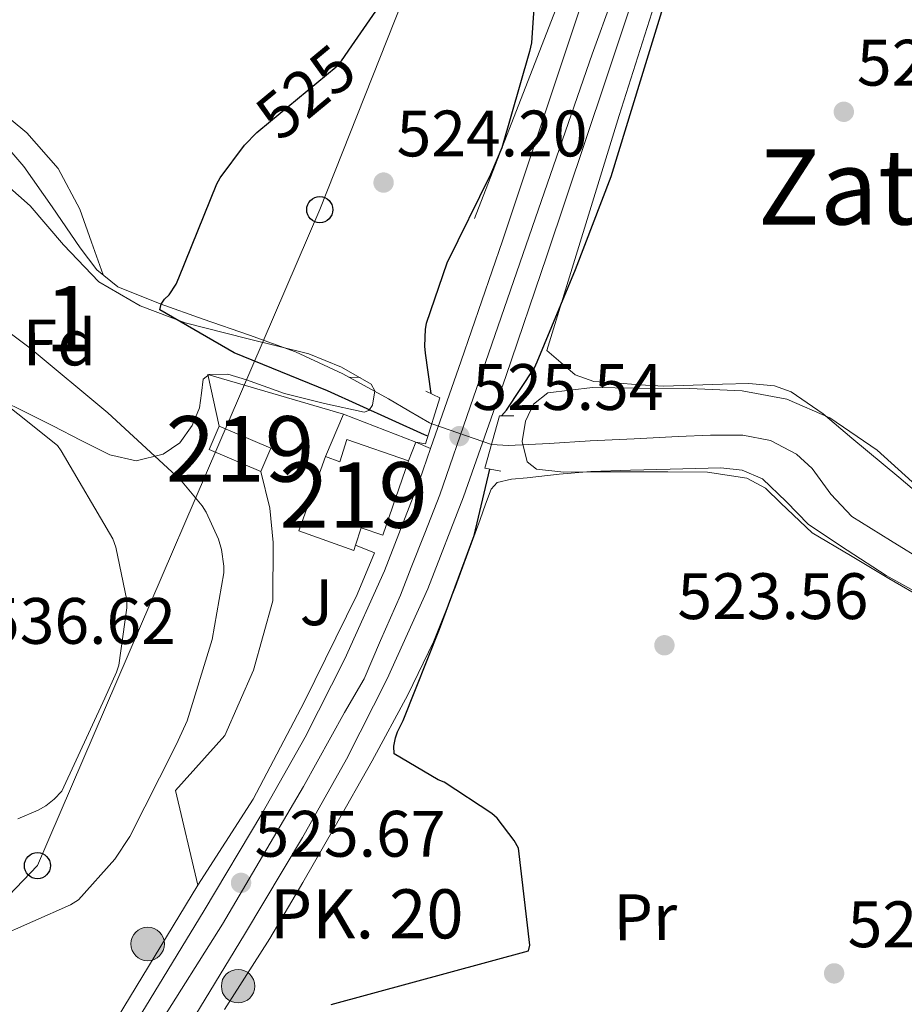
# Model space of a CAD drawing. Units: metres. Extents: x 620646 to 627529, y 4752627 to 4757376.
# Drawn here: x 621862 to 621997, y 4753825 to 4753975 of the extents above; entities that cross this region are included whole.
import ezdxf
from ezdxf.enums import TextEntityAlignment as Align

# ---------------------------------------------------------------- set-up
doc = ezdxf.new("R2010")
doc.units = ezdxf.units.M
doc.header["$MEASUREMENT"] = 0
for name, pattern in [('DGN Style 2', [85.7883, 51.47298, -34.31532000000001]), ('DGN Style 3', [120.10362, 85.7883, -34.31532000000001]), ('DGN Style 4', [137.34706830000002, 68.63064000000001, -34.31532000000001, 0.08578830000000001, -34.31532000000001]), ('DGN Style 5', [60.05181, 25.73649, -34.31532000000001])]:
    doc.linetypes.add(name, pattern=pattern)
for name, color, linetype, lineweight in [('Nivel 11', 7, 'Continuous', 0), ('Nivel 15', 7, 'Continuous', 0), ('Nivel 16', 7, 'Continuous', 0), ('Nivel 20', 7, 'Continuous', 0), ('Nivel 21', 7, 'Continuous', 0), ('Nivel 22', 7, 'Continuous', 0), ('Nivel 23', 7, 'Continuous', 0), ('Nivel 25', 7, 'Continuous', 0), ('Nivel 26', 7, 'Continuous', 0), ('Nivel 33', 7, 'Continuous', 0), ('Nivel 35', 7, 'Continuous', 0), ('Nivel 36', 7, 'Continuous', 0), ('Nivel 37', 7, 'Continuous', 0), ('Nivel 4', 7, 'Continuous', 0), ('Nivel 41', 7, 'Continuous', 0), ('Nivel 44', 7, 'Continuous', 0), ('Nivel 45', 7, 'Continuous', 0), ('Nivel 48', 7, 'Continuous', 0), ('Nivel 5', 7, 'Continuous', 0), ('Nivel 52', 7, 'Continuous', 0), ('Nivel 54', 7, 'Continuous', 0), ('Nivel 57', 7, 'Continuous', 0), ('Nivel 7', 7, 'Continuous', 0)]:
    doc.layers.add(name, color=color, linetype=linetype, lineweight=lineweight)
doc.styles.add('Style-Arial', font='txt')
doc.styles.add('Style-Arial Narrow', font='txt')
doc.styles.add('Style-Helvetica-Narrow-Oblique', font='txt')
doc.styles.add('Style-Times New Roman', font='txt')

# ---------------------------------------------------------------- blocks, each defined once
blk = doc.blocks.new('5PATER_14')
at = {"layer": 'Nivel 7', "linetype": 'Continuous', "lineweight": 0}
h = blk.add_hatch(color=51, dxfattribs=at)
edge = h.paths.add_edge_path()
edge.add_ellipse((-0.004976063966751099, 0.003232695162296295), major_axis=(-1.164755914068179, -1.038079994975717), ratio=0.999080410819105, start_angle=0, end_angle=360)
blk = doc.blocks.new('5PTT')
at = {"layer": 'Nivel 33', "color": 7, "linetype": 'Continuous', "lineweight": 30}
blk.add_circle((0.04582908749580383, -0.04878190159797668, -0.01883135837670125), 19.94981428391548, dxfattribs=at)
blk = doc.blocks.new('5HITCA')
at = {"layer": 'Nivel 21', "linetype": 'Continuous', "lineweight": 0}
h = blk.add_hatch(color=1, dxfattribs=at)
edge = h.paths.add_edge_path()
edge.add_arc((0.03522667288780212, -0.004296481609344482), 25.58554181925481, 0, 360)
at = {"layer": 'Nivel 21', "color": 7, "linetype": 'Continuous', "lineweight": 0}
blk.add_circle((0.03522667288780212, -0.004296481609344482, -0.04357940984027664), 25.58554181925481, dxfattribs=at)

msp = doc.modelspace()

# ---------------------------------------------------------------- linework, layer by layer
at = {"layer": 'Nivel 11', "color": 142, "linetype": 'DGN Style 3', "lineweight": 13}
for points in [[(621823.2100000009, 4753975.07, 526.21), (621825.3900000006, 4753973.140000001, 526.13), (621829.7699999996, 4753971.560000001, 526.01), (621834.2800000012, 4753970.140000001, 525.89), (621842.7699999996, 4753966.290000001, 525.8), (621851.2399999984, 4753962.34, 525.76), (621854.379999999, 4753960.43, 525.72), (621858.5, 4753956.710000001, 525.65), (621862.1799999997, 4753952.48, 525.57), (621866.5100000016, 4753946.300000001, 525.44), (621870.7600000016, 4753940.060000001, 525.25), (621873.3299999982, 4753936.689999999, 525.13), (621876.5199999996, 4753934.109999999, 525), (621883.0100000016, 4753931.52, 524.77), (621889.5700000003, 4753929.18, 524.55), (621896.629999999, 4753926.73, 524.41), (621903.6499999985, 4753924.189999999, 524.36), (621910.8599999994, 4753920.82, 524.33), (621917.8599999994, 4753917.02, 524.29), (621920.9699999988, 4753915.17, 524.24), (621924.129999999, 4753913.310000001, 524.16), (621924.4400000013, 4753913.18, 524.16)], [(621933.5899999999, 4753910, 523.92), (621936.1600000001, 4753909.859999999, 523.84), (621942.3999999985, 4753910.199999999, 523.66), (621948.6400000006, 4753910.560000001, 523.46), (621955.3599999994, 4753910.91, 523.2), (621962.0799999982, 4753911.26, 522.95), (621967.0100000016, 4753911.43, 522.82), (621971.9400000013, 4753911.449999999, 522.69), (621976.1700000018, 4753910.640000001, 522.53), (621980.129999999, 4753908.57, 522.37), (621982.5399999991, 4753906.369999999, 522.29), (621985.379999999, 4753902.460000001, 522.1800000000001), (621988.5799999982, 4753899.040000001, 522.05), (621994.4699999988, 4753895.359999999, 521.79), (622000.4200000018, 4753891.68, 521.48)]]:
    msp.add_polyline3d(points, dxfattribs=at)
at = {"layer": 'Nivel 15', "color": 51, "linetype": 'Continuous', "lineweight": 13, "extrusion": (0.02428898119656493, -0.08306205843675431, 0.9962483324155089), "elevation": -379236.9770911995, "flags": 128}
msp.add_lwpolyline([(1931161.334647078, 4371861.671907056), (1931154.696399596, 4371867.102889506), (1931157.144876931, 4371870.107262775)], dxfattribs=at)
at = {"layer": 'Nivel 15', "color": 51, "linetype": 'Continuous', "lineweight": 13, "extrusion": (0.0991931539055755, -0.01356748017255834, 0.9949756990499979), "elevation": -2284.181000841032, "flags": 128}
msp.add_lwpolyline([(4794335.002905779, 27991.07375382632), (4794332.770140603, 27982.78343057632), (4794329.041061576, 27983.78226470202)], dxfattribs=at)
at = {"layer": 'Nivel 15', "color": 51, "linetype": 'Continuous', "lineweight": 13}
msp.add_polyline3d([(621911.5100000016, 4753910.810000001, 532.17), (621920.9200000018, 4753907.550000001, 531.65), (621916.9600000009, 4753896.16, 531.49), (621913.6799999997, 4753897.300000001, 531.39), (621912.8000000007, 4753894.630000001, 529.58), (621912.5300000012, 4753893.810000001, 529.02), (621904.1400000006, 4753896.84, 528.63), (621908.2300000004, 4753908.210000001, 528.92), (621910.3999999985, 4753907.35, 531.98), (621911.5100000016, 4753910.810000001, 532.17)], dxfattribs=at)
at = {"layer": 'Nivel 16', "color": 1, "linetype": 'Continuous', "lineweight": 13, "elevation": 527.49, "flags": 128}
msp.add_lwpolyline([(621910.9699999988, 4753914.630000001), (621908.2300000004, 4753908.210000001)], dxfattribs=at)
at = {"layer": 'Nivel 16', "color": 1, "linetype": 'Continuous', "lineweight": 13, "extrusion": (0.03857302980850429, -0.01487068841486229, 0.9991451265944605), "elevation": -46177.95376671217, "flags": 128}
msp.add_lwpolyline([(4659409.414863631, 1128814.680959409), (4659409.414863635, 1128826.533815607)], dxfattribs=at)
at = {"layer": 'Nivel 16', "color": 1, "linetype": 'Continuous', "lineweight": 13, "extrusion": (0.004801815977790559, 0.01231011005215398, 0.9999126980660958), "elevation": 62034.46891723265, "flags": 128}
msp.add_lwpolyline([(621911.2179799788, 4753504.082681388), (621912.3181593828, 4753506.902895084)], dxfattribs=at)
at = {"layer": 'Nivel 16', "color": 1, "linetype": 'Continuous', "lineweight": 13}
msp.add_polyline3d([(621888.7199999988, 4753842.720000001, 527.49), (621897.1700000018, 4753855.84, 527.49), (621904.9800000004, 4753870.68, 527.49), (621913.0500000007, 4753887.130000001, 527.49), (621915.7300000004, 4753893.470000001, 527.17), (621912.8000000007, 4753894.630000001, 527.17)], dxfattribs=at)
at = {"layer": 'Nivel 20', "color": 7, "linetype": 'DGN Style 2', "lineweight": 0, "extrusion": (-0.00992000635489467, -0.01640186491405075, 0.9998162692721398), "elevation": -83618.29414926175, "flags": 128}
msp.add_lwpolyline([(-1928094.972517569, 4388932.036629315), (-1928081.52046746, 4388855.347927101), (-1928089.900523935, 4388850.652700432)], dxfattribs=at)
at = {"layer": 'Nivel 20', "color": 7, "linetype": 'DGN Style 2', "lineweight": 0, "extrusion": (0.0934556058444564, 0.1940218468882347, 0.976535494831767), "elevation": 980999.4756524313, "flags": 128}
msp.add_lwpolyline([(1502713.640424678, -4445888.952890255), (1502718.640323399, -4445895.500173107), (1502697.334853698, -4445899.075639632)], dxfattribs=at)
at = {"layer": 'Nivel 20', "color": 7, "linetype": 'DGN Style 2', "lineweight": 0}
for points in [[(621942.0399999991, 4753924.380000001, 524.61), (621953.0500000007, 4753960.279999999, 525), (621963.4200000018, 4753992.73, 525.25), (621975.1900000013, 4754028.189999999, 525.7), (621980.5100000016, 4754041.949999999, 525.77), (621984.3599999994, 4754054.800000001, 526.03)], [(621888.7199999988, 4753842.720000001, 527.49), (621885.3299999982, 4753857.18, 528.26), (621892.879999999, 4753865.560000001, 528.26), (621897.2399999984, 4753875.550000001, 528.26), (621900.1799999997, 4753886.17, 528.26), (621900.25, 4753895.07, 528.52), (621899.7300000004, 4753900.32, 528.58), (621898.370000001, 4753905.91, 528.94)]]:
    msp.add_polyline3d(points, dxfattribs=at)
at = {"layer": 'Nivel 21', "color": 7, "linetype": 'Continuous', "lineweight": 13}
for points in [[(621763.1000000015, 4753621.470000001, 526.29), (621765.5899999999, 4753625.960000001, 526.28), (621779, 4753648.300000001, 526.35), (621792.8500000015, 4753670.369999999, 526.4), (621812.6099999994, 4753701.560000001, 526.34), (621832.3399999999, 4753732.77, 526.28), (621845.0599999987, 4753753.02, 526.27), (621857.75, 4753773.279999999, 526.28), (621872.3500000015, 4753796.810000001, 526.33), (621886.870000001, 4753820.390000001, 526.34), (621895.8599999994, 4753835.17, 526.25), (621904.7300000004, 4753850.02, 526.15), (621911.4600000009, 4753861.960000001, 526.08), (621917.6600000001, 4753874.210000001, 526.02), (621923.8599999994, 4753887.98, 525.96), (621929.3099999987, 4753902.050000001, 525.89), (621935.75, 4753920.43, 525.79), (621942.0399999991, 4753938.85, 525.7), (621950.9699999988, 4753965.57, 525.73), (621959.8999999985, 4753992.290000001, 525.83), (621969.4600000009, 4754020.609999999, 525.8), (621979.5500000007, 4754048.74, 525.83), (621981.2600000016, 4754053.15, 525.88)], [(621924.2800000012, 4753909.42, 525.87), (621928.9600000009, 4753922.779999999, 525.79), (621935.2399999984, 4753941.15, 525.7), (621944.1600000001, 4753967.85, 525.73), (621951.5100000016, 4753989.85, 525.8100000000001)], [(621828.4499999993, 4753740.08, 526.28), (621838.9800000004, 4753756.83, 526.27), (621851.6600000001, 4753777.08, 526.28), (621866.2399999984, 4753800.59, 526.33), (621880.75, 4753824.140000001, 526.34), (621889.7100000009, 4753838.869999999, 526.25), (621898.5199999996, 4753853.619999999, 526.15), (621905.120000001, 4753865.35, 526.08), (621911.1799999997, 4753877.310000001, 526.02), (621917.2399999984, 4753890.75, 525.96), (621922.5700000003, 4753904.529999999, 525.89), (621924.2800000012, 4753909.42, 525.87)]]:
    msp.add_polyline3d(points, dxfattribs=at)
at = {"layer": 'Nivel 21', "color": 1, "linetype": 'DGN Style 2', "lineweight": 0}
for points in [[(621923.5599999987, 4753918.18, 525.19), (621925.6700000018, 4753917.15, 525.64), (621923.4899999984, 4753910.109999999, 525.51), (621922.0199999996, 4753910.369999999, 525.25)], [(621935.0100000016, 4753905.949999999, 525.19), (621932.5799999982, 4753906.4, 525.64), (621934.8200000003, 4753914.4, 525.7), (621937, 4753914.4, 525)]]:
    msp.add_polyline3d(points, dxfattribs=at)
at = {"layer": 'Nivel 22', "color": 30, "linetype": 'DGN Style 5', "lineweight": 30, "elevation": 525, "flags": 128}
msp.add_lwpolyline([(621898.0500000007, 4753957.9), (621909.879999999, 4753967.710000001), (621910.6600000001, 4753968.619999999), (621912.2300000004, 4753970.9)], dxfattribs=at)
at = {"layer": 'Nivel 22', "color": 142, "linetype": 'DGN Style 5', "lineweight": 0, "extrusion": (0.02339562688631924, -0.008130939180163405, 0.999693219178086), "elevation": -23579.46758686977, "flags": 128}
msp.add_lwpolyline([(4694618.45651149, 972863.5615811832), (4694618.45651149, 972873.251395423)], dxfattribs=at)
at = {"layer": 'Nivel 23', "color": 7, "linetype": 'DGN Style 4', "lineweight": 0}
msp.add_polyline3d([(621956.4699999988, 4753990.550000001, 525.82), (621948.9400000013, 4753969.630000001, 525.74), (621941.2100000009, 4753947.290000001, 525.71), (621930.3200000003, 4753915.76, 525.82), (621925.6999999993, 4753902.32, 525.9), (621923.379999999, 4753896.48, 525.92), (621921.3200000003, 4753891.24, 525.95), (621919.6799999997, 4753887.029999999, 525.97), (621916.620000001, 4753880.1, 526), (621914.120000001, 4753874.25, 526.03), (621911.120000001, 4753869.1, 526.05), (621904.8599999994, 4753857.800000001, 526.12), (621892.5, 4753836.779999999, 526.26), (621877.4100000001, 4753812.85, 526.24), (621858.3000000007, 4753780.689999999, 526.29), (621838.75, 4753749.640000001, 526.27), (621823.3999999985, 4753725.98, 526.29), (621805.8900000006, 4753698.279999999, 526.35), (621787.620000001, 4753669.130000001, 526.4), (621769.7800000012, 4753639.710000001, 526.3100000000001), (621750.9200000018, 4753606.939999999, 526.36)], dxfattribs=at)
at = {"layer": 'Nivel 25', "color": 1, "linetype": 'Continuous', "lineweight": 0, "elevation": 525.45, "flags": 128}
msp.add_lwpolyline([(621922.0199999996, 4753910.369999999), (621924.2800000012, 4753909.42)], dxfattribs=at)
at = {"layer": 'Nivel 25', "color": 1, "linetype": 'Continuous', "lineweight": 0}
msp.add_polyline3d([(621888.7199999988, 4753842.720000001, 526.4), (621863.25, 4753800.67, 525.7), (621855.6400000006, 4753801.24, 526.6), (621846.4200000018, 4753803.359999999, 527.5600000000001), (621840.3399999999, 4753806.939999999, 527.4300000000001), (621841.2399999984, 4753810.199999999, 527.4300000000001), (621835.5399999991, 4753812.960000001, 527.88), (621834.0100000016, 4753810.550000001, 527.89), (621829.879999999, 4753804.040000001, 527.9300000000001)], dxfattribs=at)
at = {"layer": 'Nivel 33', "color": 7, "linetype": 'Continuous', "lineweight": 0}
msp.add_polyline3d([(621000.120000001, 4754945.699999999, 564.78), (621004.8099999987, 4754907.66, 565.13), (621052.0599999987, 4754875.369999999, 562.74), (621075.9200000018, 4754749.390000001, 559.04), (621139.6799999997, 4754704.66, 555.47), (621202.5300000012, 4754697.779999999, 555.58), (621364.4600000009, 4754634.560000001, 549.99), (621457.6499999985, 4754560.74, 550.19), (621482.4200000018, 4754507.4, 547.9300000000001), (621553.5, 4754440.460000001, 549.5500000000001), (621784.0199999996, 4754217.4, 545.75), (621811.0799999982, 4754140.550000001, 540.11), (621852.7600000016, 4754059.359999999, 537.99), (621927.9899999984, 4754023.66, 535.9300000000001), (621921.1099999994, 4753980.640000001, 525), (621907.3500000015, 4753945.890000001, 524.4300000000001), (621864.2399999984, 4753845.710000001, 532.47), (621780.5399999991, 4753758.17, 536.53)], dxfattribs=at)
at = {"layer": 'Nivel 35', "color": 92, "linetype": 'DGN Style 3', "lineweight": 0}
for points in [[(621857.7899999991, 4753951.189999999, 527.01), (621863.129999999, 4753946.460000001, 527.24), (621868.2300000004, 4753940.49, 527.25), (621873.620000001, 4753934.880000001, 527.17), (621879.9499999993, 4753931.18, 526.39), (621886.8099999987, 4753928.6, 525.64), (621896.2199999988, 4753926.189999999, 525.76), (621905.6900000013, 4753923.869999999, 525.89), (621910.6700000018, 4753921.85, 525.85), (621915.2199999988, 4753919.26, 525.77), (621915.75, 4753918.24, 525.72), (621915.4200000018, 4753916.02, 525.62), (621914.870000001, 4753915.210000001, 525.58), (621914.1400000006, 4753914.970000001, 525.57), (621908.0599999987, 4753916.290000001, 525.76), (621901.9800000004, 4753917.790000001, 526.02), (621896.1900000013, 4753919.92, 526.1), (621893.3099999987, 4753920.75, 526.15), (621890.4600000009, 4753920.73, 526.28), (621889.5300000012, 4753919.99, 526.66), (621889.2800000012, 4753917.859999999, 527.88), (621888.9800000004, 4753915.609999999, 529.03), (621887.8500000015, 4753912.92, 530.16), (621885.9800000004, 4753910.300000001, 531.14), (621883.4600000009, 4753908.550000001, 531.86), (621879.3000000007, 4753907.540000001, 532.79), (621875.2899999991, 4753908.439999999, 533.45), (621870.9400000013, 4753910.65, 533.87), (621866.5799999982, 4753912.859999999, 534.15), (621861.6900000013, 4753915.310000001, 534.15), (621859.4200000018, 4753916.43, 534.21)], [(621999.6999999993, 4753886.380000001, 521.86), (621994.25, 4753889.57, 521.99), (621988.379999999, 4753893.060000001, 522.23), (621982.5399999991, 4753896.550000001, 522.5), (621977.7699999996, 4753901.08, 522.71), (621975.3999999985, 4753903.35, 522.8100000000001), (621972.5500000007, 4753904.869999999, 522.89), (621966.5500000007, 4753905.779999999, 522.96), (621960.5199999996, 4753905.83, 523.01), (621954.6999999993, 4753905.83, 523.11), (621948.870000001, 4753905.83, 523.27), (621944.6400000006, 4753905.779999999, 523.51), (621940.4200000018, 4753906.279999999, 523.78), (621939, 4753907.380000001, 523.87), (621938.2600000016, 4753910.48, 523.99), (621938.7600000016, 4753913.57, 524.04), (621940, 4753916.17, 524.02), (621942.1499999985, 4753917.92, 523.97), (621949, 4753918.74, 523.84), (621955.8500000015, 4753918.630000001, 523.65), (621963.8500000015, 4753918.58, 523.23), (621971.8500000015, 4753918.24, 522.76), (621978.6799999997, 4753916.92, 522.48), (621985.2300000004, 4753914.08, 522.3100000000001), (621992.4499999993, 4753909.17, 522.3100000000001), (621998.8599999994, 4753903.33, 522.3100000000001)]]:
    msp.add_polyline3d(points, dxfattribs=at)
at = {"layer": 'Nivel 36', "color": 92, "linetype": 'Continuous', "lineweight": 0}
for points in [[(621874.2699999996, 4753935.92, 525.09), (621872.5100000016, 4753940.939999999, 525.39), (621870.7399999984, 4753945.949999999, 525.7), (621867.4200000018, 4753952.18, 525.95), (621862.620000001, 4753957.6, 526.02), (621857.4800000004, 4753961.869999999, 526), (621851.8599999994, 4753965.279999999, 526.02), (621844.6700000018, 4753968.82, 526.21), (621837.3999999985, 4753972.189999999, 526.41), (621832.5100000016, 4753974.279999999, 526.53), (621827.6099999994, 4753976.35, 526.66)], [(622002.8999999985, 4753898.970000001, 521.16), (621995.7800000012, 4753905.050000001, 521.5600000000001), (621988.5700000003, 4753911, 522.1800000000001), (621984.2100000009, 4753914.710000001, 522.63), (621979.3500000015, 4753918.040000001, 523.08), (621976.8000000007, 4753919, 523.28), (621972.8500000015, 4753919.359999999, 523.57), (621968.8599999994, 4753919.26, 523.85), (621964.379999999, 4753919.060000001, 524.03), (621959.8999999985, 4753918.939999999, 524.1), (621956.1799999997, 4753919.130000001, 524.1), (621952.4699999988, 4753919.449999999, 524.1), (621949.2100000009, 4753919.619999999, 524.17), (621946.3299999982, 4753920.67, 524.29), (621944.1799999997, 4753922.52, 524.45), (621942.0399999991, 4753924.380000001, 524.61)], [(621892.8200000003, 4753823.76, 525.4), (621899.7300000004, 4753834.59, 525.38), (621904.7600000016, 4753843.140000001, 525.16), (621909.7199999988, 4753851.74, 524.9300000000001), (621915.3500000015, 4753861.699999999, 524.83), (621920.7899999991, 4753871.77, 524.8100000000001), (621924.6999999993, 4753879.91, 524.87), (621928.0899999999, 4753888.279999999, 524.9300000000001), (621929.9800000004, 4753893.439999999, 524.94), (621931.8599999994, 4753898.59, 524.9300000000001), (621932.6600000001, 4753900.890000001, 524.91), (621933.5300000012, 4753903.199999999, 524.8100000000001), (621934.4400000013, 4753904.199999999, 524.7), (621936.6499999985, 4753904.75, 524.53), (621939.0300000012, 4753904.92, 524.36), (621943.8900000006, 4753905.5, 523.98), (621948.7600000016, 4753905.880000001, 523.65), (621954.8099999987, 4753906.08, 523.44), (621960.8500000015, 4753906.27, 523.33), (621964.7300000004, 4753906.369999999, 523.26), (621968.6000000015, 4753906.460000001, 523.21), (621971.8399999999, 4753906.09, 523.3100000000001), (621974.9299999997, 4753904.800000001, 523.4), (621978.5700000003, 4753901.34, 523.27), (621981.9699999988, 4753897.82, 523.14), (621987.8599999994, 4753893.859999999, 522.96), (621993.8099999987, 4753890.01, 522.76), (621998.1799999997, 4753887.6, 522.42)]]:
    msp.add_polyline3d(points, dxfattribs=at)
at = {"layer": 'Nivel 4', "color": 30, "linetype": 'Continuous', "lineweight": 30, "elevation": 525, "flags": 128}
for points in [[(621935.0899999999, 4753914.4), (621935.8500000015, 4753915.279999999), (621940.1400000006, 4753921.74), (621940.5399999991, 4753922.67), (621946.4200000018, 4753936.75), (621951.8599999994, 4753950.949999999), (621956.3200000003, 4753965.58), (621966.8900000006, 4754000.029999999)], [(621912.2300000004, 4753970.9), (621919.6999999993, 4753981.699999999), (621922.3099999987, 4753984.529999999), (621930.4400000013, 4753991.17), (621931.379999999, 4753991.35), (621932.8099999987, 4753991.35), (621935.25, 4753991.029999999), (621936.1799999997, 4753990.790000001), (621937.6000000015, 4753990.210000001), (621939.3500000015, 4753989.18), (621940.0500000007, 4753988.59), (621940.629999999, 4753987.720000001), (621940.6799999997, 4753986.560000001), (621939.6700000018, 4753971.34), (621939.370000001, 4753970.060000001), (621935.1600000001, 4753955.310000001), (621933.4299999997, 4753951.26), (621926.7399999984, 4753937.74), (621923.6000000015, 4753928.52), (621923.4600000009, 4753927.630000001), (621923.3599999994, 4753925.040000001), (621923.4600000009, 4753923.98), (621924.2899999991, 4753917.82)], [(621923.8599999994, 4753911.300000001), (621923.3200000003, 4753911.52), (621908.5399999991, 4753918.220000001), (621894.2699999996, 4753924.01), (621882.9299999997, 4753930.59), (621883.120000001, 4753931.460000001), (621883.6499999985, 4753932.199999999), (621884.3399999999, 4753932.9), (621885.4499999993, 4753934.5), (621885.8599999994, 4753935.449999999), (621891.629999999, 4753949.83), (621892.1499999985, 4753950.74), (621895.8500000015, 4753955.720000001), (621897.7699999996, 4753957.67), (621898.0500000007, 4753957.9)], [(621909.1099999994, 4753824.5), (621939.2199999988, 4753832.68), (621939.4200000018, 4753833.540000001), (621937.6799999997, 4753848.4), (621937.0199999996, 4753849.57), (621934.4299999997, 4753852.960000001), (621933.620000001, 4753853.65), (621926.3299999982, 4753858.439999999), (621925.4499999993, 4753858.82), (621918.7199999988, 4753862.77), (621918.6600000001, 4753863.939999999), (621918.8999999985, 4753865.24), (621919.1999999993, 4753866.119999999), (621920.0799999982, 4753867.880000001), (621925.6499999985, 4753881.82), (621930.9400000013, 4753896.140000001), (621933.3299999982, 4753906.26)]]:
    msp.add_lwpolyline(points, dxfattribs=at)
at = {"layer": 'Nivel 5', "color": 30, "linetype": 'Continuous', "lineweight": 0, "flags": 128}
for points, elevation in [([(621794.7600000016, 4753986.84), (621813.5899999999, 4753972.24), (621814.5799999982, 4753971.189999999), (621823.9299999997, 4753959.390000001), (621833.8200000003, 4753947.890000001), (621838.5300000012, 4753943.65), (621850.5100000016, 4753934.16), (621863.120000001, 4753924.74), (621875.0100000016, 4753914.880000001)], 530), ([(621855.1600000001, 4753919.560000001), (621867.2899999991, 4753909.859999999), (621867.870000001, 4753909.050000001), (621875.7600000016, 4753895.630000001), (621876.2300000004, 4753894.34), (621877.8999999985, 4753886.25), (621877.8999999985, 4753885.07), (621876.6799999997, 4753876.310000001), (621876.3399999999, 4753875.23), (621874.5599999987, 4753871.279999999), (621867.9600000009, 4753857.08), (621866.8000000007, 4753855.85), (621865.5199999996, 4753854.84), (621864.3399999999, 4753854.16), (621861.2399999984, 4753852.880000001)], 535), ([(621875.0100000016, 4753914.880000001), (621886.0899999999, 4753904.609999999), (621889.3999999985, 4753900.66), (621890.0100000016, 4753899.699999999), (621891.8900000006, 4753895.59), (621892.3399999999, 4753893.99), (621892.7100000009, 4753891.439999999), (621892.7100000009, 4753890.41), (621890.9200000018, 4753880.25), (621887.1099999994, 4753867.84), (621885.7300000004, 4753864.83), (621885.1900000013, 4753863.65), (621878.379999999, 4753850.140000001), (621876.0799999982, 4753846.720000001), (621870.5199999996, 4753840.460000001), (621869.2899999991, 4753839.720000001), (621857.7199999988, 4753834.630000001)], 530)]:
    msp.add_lwpolyline(points, dxfattribs=dict(at, elevation=elevation))
at = {"layer": 'Nivel 52', "color": 1, "linetype": 'Continuous', "lineweight": 13}
msp.add_polyline3d([(621911.5100000016, 4753910.810000001, 532.17), (621910.3999999985, 4753907.35, 531.98), (621908.2300000004, 4753908.210000001, 528.92), (621904.1400000006, 4753896.84, 528.63), (621912.5300000012, 4753893.810000001, 529.02), (621912.8000000007, 4753894.630000001, 529.58), (621913.6799999997, 4753897.300000001, 531.39), (621916.9600000009, 4753896.16, 531.49), (621920.9200000018, 4753907.550000001, 531.65)], close=True, dxfattribs=at)
msp.add_3dface([(621898.370000001, 4753905.91, 528.94), (621899.8599999994, 4753909.470000001, 528.84), (621891.9899999984, 4753912.800000001, 529.67), (621890.4800000004, 4753909.24, 529.41)], dxfattribs=at)
at = {"layer": 'Nivel 54', "color": 9, "linetype": 'Continuous', "lineweight": 0}
for points in [[(621756.5899999999, 4753609.76, 526.34), (621763.1000000015, 4753621.470000001, 526.29), (621765.5899999999, 4753625.960000001, 526.28), (621779, 4753648.300000001, 526.35), (621792.8500000015, 4753670.369999999, 526.4), (621812.6099999994, 4753701.560000001, 526.34), (621832.3399999999, 4753732.77, 526.28), (621845.0599999987, 4753753.02, 526.27), (621857.75, 4753773.279999999, 526.28), (621872.3500000015, 4753796.810000001, 526.33), (621886.870000001, 4753820.390000001, 526.34), (621895.8599999994, 4753835.17, 526.25), (621904.7300000004, 4753850.02, 526.15), (621911.4600000009, 4753861.960000001, 526.08), (621917.6600000001, 4753874.210000001, 526.02), (621923.8599999994, 4753887.98, 525.96), (621929.3099999987, 4753902.050000001, 525.89), (621935.75, 4753920.43, 525.79), (621942.0399999991, 4753938.85, 525.7), (621950.9699999988, 4753965.57, 525.73), (621959.8999999985, 4753992.290000001, 525.83)], [(621951.5100000016, 4753989.85, 525.8100000000001), (621944.1600000001, 4753967.85, 525.73), (621935.2399999984, 4753941.15, 525.7), (621928.9600000009, 4753922.779999999, 525.79), (621924.2800000012, 4753909.42, 525.87), (621922.5700000003, 4753904.529999999, 525.89), (621917.2399999984, 4753890.75, 525.96), (621911.1799999997, 4753877.310000001, 526.02), (621905.120000001, 4753865.35, 526.08), (621898.5199999996, 4753853.619999999, 526.15), (621889.7100000009, 4753838.869999999, 526.25), (621880.75, 4753824.140000001, 526.34), (621866.2399999984, 4753800.59, 526.33), (621851.6600000001, 4753777.08, 526.28)]]:
    msp.add_polyline3d(points, dxfattribs=at)
at = {"layer": 'Nivel 57', "color": 92, "linetype": 'DGN Style 3', "lineweight": 0}
for points in [[(621859.4200000018, 4753916.43, 534.21), (621861.6900000013, 4753915.310000001, 534.15), (621866.5799999982, 4753912.859999999, 534.15), (621870.9400000013, 4753910.65, 533.87), (621875.2899999991, 4753908.439999999, 533.45), (621879.3000000007, 4753907.540000001, 532.79), (621883.4600000009, 4753908.550000001, 531.86), (621885.9800000004, 4753910.300000001, 531.14), (621887.8500000015, 4753912.92, 530.16), (621888.9800000004, 4753915.609999999, 529.03), (621889.2800000012, 4753917.859999999, 527.88), (621889.5300000012, 4753919.99, 526.66), (621890.4600000009, 4753920.73, 526.28), (621893.3099999987, 4753920.75, 526.15), (621896.1900000013, 4753919.92, 526.1), (621901.9800000004, 4753917.790000001, 526.02), (621908.0599999987, 4753916.290000001, 525.76), (621914.1400000006, 4753914.970000001, 525.57), (621914.870000001, 4753915.210000001, 525.58), (621915.4200000018, 4753916.02, 525.62), (621915.75, 4753918.24, 525.72), (621915.2199999988, 4753919.26, 525.77), (621910.6700000018, 4753921.85, 525.85), (621905.6900000013, 4753923.869999999, 525.89), (621896.2199999988, 4753926.189999999, 525.76), (621886.8099999987, 4753928.6, 525.64), (621879.9499999993, 4753931.18, 526.39), (621873.620000001, 4753934.880000001, 527.17), (621868.2300000004, 4753940.49, 527.25), (621863.129999999, 4753946.460000001, 527.24), (621857.7899999991, 4753951.189999999, 527.01)], [(621998.8599999994, 4753903.33, 522.3100000000001), (621992.4499999993, 4753909.17, 522.3100000000001), (621985.2300000004, 4753914.08, 522.3100000000001), (621978.6799999997, 4753916.92, 522.48), (621971.8500000015, 4753918.24, 522.76), (621963.8500000015, 4753918.58, 523.23), (621955.8500000015, 4753918.630000001, 523.65), (621949, 4753918.74, 523.84), (621942.1499999985, 4753917.92, 523.97), (621940, 4753916.17, 524.02), (621938.7600000016, 4753913.57, 524.04), (621938.2600000016, 4753910.48, 523.99), (621939, 4753907.380000001, 523.87), (621940.4200000018, 4753906.279999999, 523.78), (621944.6400000006, 4753905.779999999, 523.51), (621948.870000001, 4753905.83, 523.27), (621954.6999999993, 4753905.83, 523.11), (621960.5199999996, 4753905.83, 523.01), (621966.5500000007, 4753905.779999999, 522.96), (621972.5500000007, 4753904.869999999, 522.89), (621975.3999999985, 4753903.35, 522.8100000000001), (621977.7699999996, 4753901.08, 522.71), (621982.5399999991, 4753896.550000001, 522.5), (621988.379999999, 4753893.060000001, 522.23), (621994.25, 4753889.57, 521.99), (621999.6999999993, 4753886.380000001, 521.86)]]:
    msp.add_polyline3d(points, dxfattribs=at)

# ---------------------------------------------------------------- block references
at = {"layer": 'Nivel 21', "color": 7, "linetype": 'Continuous', "lineweight": 0, "xscale": 0.1000009313241567, "yscale": 0.1000009313241567, "zscale": 0.1000009313241567}
for p in [(621881.0700000003, 4753833.75, 527.14), (621894.879999999, 4753827.300000001, 525.44)]:
    msp.add_blockref('5HITCA', p, dxfattribs=at)
at = {"layer": 'Nivel 33', "color": 7, "linetype": 'Continuous', "lineweight": 30, "xscale": 0.1000009313241567, "yscale": 0.1000009313241567, "zscale": 0.1000009313241567}
for p in [(621907.3500000015, 4753945.890000001, 524.4300000000001), (621864.2399999984, 4753845.710000001, 532.47)]:
    msp.add_blockref('5PTT', p, dxfattribs=at)
at = {"layer": 'Nivel 7', "color": 51, "linetype": 'Continuous', "lineweight": 0}
for p in [(621987.370000001, 4753960.83, 523.24), (621917.1000000015, 4753950.02, 524.2), (621928.6799999997, 4753911.300000001, 525.55), (621959.9800000004, 4753879.359999999, 523.5600000000001), (621895.3399999999, 4753843.07, 525.6800000000001), (621985.8900000006, 4753829.25, 522.03)]:
    msp.add_blockref('5PATER_14', p, dxfattribs=at)

# ---------------------------------------------------------------- texts
at = {"layer": 'Nivel 26', "color": 92, "linetype": 'Continuous', "lineweight": 0, "style": 'Style-Arial'}
msp.add_text('J', height=6.9999, rotation=0.01924443160936325, dxfattribs=at).set_placement((621906.8395089246, 4753885.920615071, 528.21), align=Align.MIDDLE_CENTER)
at = {"layer": 'Nivel 37', "color": 92, "linetype": 'Continuous', "lineweight": 0}
for s, rotation, style, p in [('Fd', 0.01924443160936325, 'Style-Arial', (621867.6037154682, 4753925.601701373, 528.89)), ('Pr', 0.4425083523697956, 'Style-Arial Narrow', (621957.0636338145, 4753837.840126405, 523.83))]:
    msp.add_text(s, height=6.9999, rotation=rotation, dxfattribs=dict(at, style=style)).set_placement(p, align=Align.MIDDLE_CENTER)
at = {"layer": 'Nivel 41', "color": 7, "linetype": 'Continuous', "lineweight": 0, "style": 'Style-Arial'}
for s, p in [('523.24', (621989.3599999994, 4753964.83, 523.24)), ('524.20', (621919.0799999982, 4753954.02, 524.2)), ('525.54', (621930.6700000018, 4753915.300000001, 525.55)), ('523.56', (621961.9600000009, 4753883.359999999, 523.5600000000001)), ('536.62', (621856.2399999984, 4753879.58, 536.62)), ('525.67', (621897.3900000006, 4753847.07, 525.6800000000001)), ('522.02', (621987.9499999993, 4753833.25, 522.03))]:
    msp.add_text(s, height=6.99996, dxfattribs=at).set_placement(p)
at = {"layer": 'Nivel 41', "color": 7, "linetype": 'Continuous', "lineweight": 0, "style": 'Style-Helvetica-Narrow-Oblique'}
msp.add_text('525', height=6.9999, rotation=39.6563539770892, dxfattribs=at).set_placement((621905.2101418935, 4753963.843875585, 525), align=Align.MIDDLE_CENTER)
at = {"layer": 'Nivel 44', "color": 7, "linetype": 'Continuous', "lineweight": 0, "style": 'Style-Arial'}
msp.add_text('PK. 20', height=7.5, dxfattribs=at).set_placement((621899.7300000004, 4753834.59, 525.38))
at = {"layer": 'Nivel 45', "color": 7, "linetype": 'Continuous', "lineweight": 0, "style": 'Style-Times New Roman'}
msp.add_text('Zatoia', height=11.49996, dxfattribs=at).set_placement((621997.6921034679, 4753949.36998, 523.67), align=Align.MIDDLE_CENTER)
at = {"layer": 'Nivel 48', "color": 92, "linetype": 'Continuous', "lineweight": 0, "style": 'Style-Arial Narrow'}
msp.add_text('1', height=9.99996, dxfattribs=at).set_placement((621869.1451870091, 4753929.239979999, 527.69), align=Align.MIDDLE_CENTER)
at = {"layer": 'Nivel 48', "color": 1, "linetype": 'Continuous', "lineweight": 0, "style": 'Style-Arial Narrow'}
for p in [(621895.1746221036, 4753909.349979999, 528.24), (621912.5246221051, 4753902.309979999, 527.27)]:
    msp.add_text('219', height=9.99996, dxfattribs=at).set_placement(p, align=Align.MIDDLE_CENTER)

doc.saveas('drawing.dxf')
